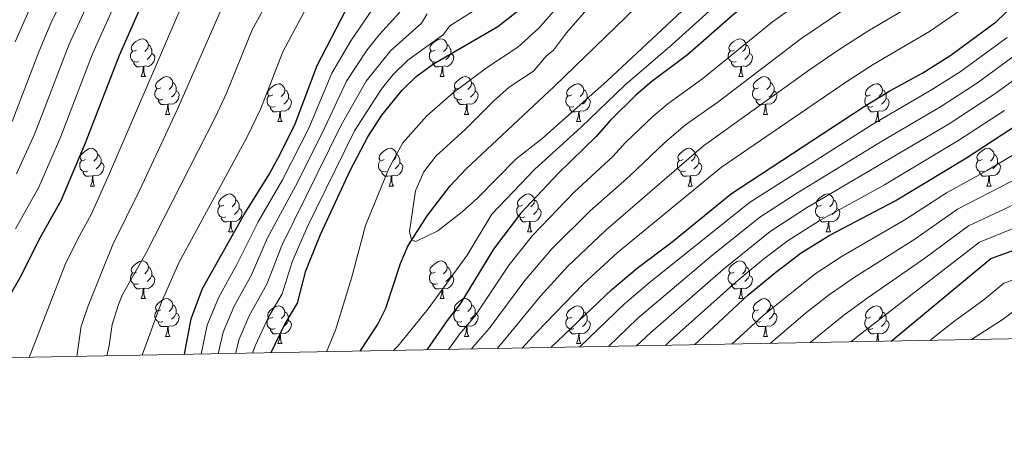
# Model space of a CAD drawing. Units: metres. Extents: x 626441 to 630951, y 766430 to 769483.
# Drawn here: x 627648 to 627909, y 766821 to 766935 of the extents above; entities that cross this region are included whole.
import ezdxf

# ---------------------------------------------------------------- set-up
doc = ezdxf.new("R2010")
doc.units = ezdxf.units.M
doc.header["$MEASUREMENT"] = 0
doc.linetypes.add('DGN Style 3', pattern=[78.598114, 56.14151, -22.456604])
for name, color, linetype, lineweight in [('Carátula', 7, 'Continuous', 0), ('Elementos auxiliares', 7, 'Continuous', 0), ('Entidades rústicas y varios', 7, 'Continuous', 0), ('Hidrografía', 7, 'Continuous', 0), ('Relieve y altimetría', 7, 'Continuous', 0)]:
    doc.layers.add(name, color=color, linetype=linetype, lineweight=lineweight)

msp = doc.modelspace()

# ---------------------------------------------------------------- linework, layer by layer
at = {"layer": 'Carátula', "color": 7, "linetype": 'Continuous', "lineweight": 0}
msp.add_3dface([(626496.792, 766429.58), (630950.996, 766513.572), (630895.002, 769483.054), (626440.798, 769399.063)], dxfattribs=at)
at = {"layer": 'Elementos auxiliares', "color": 250, "linetype": 'Continuous', "lineweight": 0}
msp.add_3dface([(627377.01, 766840.02), (627333.89, 769153.56), (630726.75, 769217.55), (630771.04, 766904.02)], dxfattribs=at)
at = {"layer": 'Entidades rústicas y varios', "color": 92, "linetype": 'Continuous', "lineweight": 0, "flags": 128}
for points in [[(627678.859, 766926.815), (627678.329, 766926.55), (627677.799, 766926.605), (627677.534, 766926.975), (627677.479, 766927.4), (627677.639, 766927.92), (627678.119, 766928.515), (627678.754, 766929.045), (627679.654, 766929.63), (627680.399, 766929.79), (627680.824, 766929.735), (627681.354, 766929.42), (627681.884, 766928.835), (627682.044, 766928.195), (627681.934, 766927.345), (627681.509, 766926.815), (627681.089, 766926.39)], [(627758.186, 766926.815), (627757.656, 766926.55), (627757.126, 766926.605), (627756.861, 766926.975), (627756.806, 766927.4), (627756.966, 766927.92), (627757.446, 766928.515), (627758.081, 766929.045), (627758.981, 766929.63), (627759.726, 766929.79), (627760.151, 766929.735), (627760.681, 766929.42), (627761.211, 766928.835), (627761.371, 766928.195), (627761.261, 766927.345), (627760.836, 766926.815), (627760.416, 766926.39)], [(627837.513, 766926.815), (627836.983, 766926.55), (627836.453, 766926.605), (627836.188, 766926.975), (627836.133, 766927.4), (627836.293, 766927.92), (627836.773, 766928.515), (627837.408, 766929.045), (627838.308, 766929.63), (627839.053, 766929.79), (627839.478, 766929.735), (627840.008, 766929.42), (627840.538, 766928.835), (627840.698, 766928.195), (627840.588, 766927.345), (627840.163, 766926.815), (627839.743, 766926.39)], [(627679.444, 766923.735), (627679.019, 766923.575), (627678.434, 766923.635), (627677.959, 766923.845), (627677.534, 766924.27), (627677.319, 766924.855), (627677.319, 766925.275), (627677.374, 766925.86), (627677.799, 766926.55)], [(627682.044, 766928.195), (627682.519, 766927.88), (627682.834, 766927.24), (627682.994, 766926.92), (627682.994, 766926.34), (627682.994, 766925.915), (627682.624, 766925.225), (627682.204, 766924.745), (627681.724, 766924.325)], [(627758.771, 766923.735), (627758.346, 766923.575), (627757.761, 766923.635), (627757.286, 766923.845), (627756.861, 766924.27), (627756.646, 766924.855), (627756.646, 766925.275), (627756.701, 766925.86), (627757.126, 766926.55)], [(627761.371, 766928.195), (627761.846, 766927.88), (627762.161, 766927.24), (627762.321, 766926.92), (627762.321, 766926.34), (627762.321, 766925.915), (627761.951, 766925.225), (627761.531, 766924.745), (627761.051, 766924.325)], [(627838.098, 766923.735), (627837.673, 766923.575), (627837.088, 766923.635), (627836.613, 766923.845), (627836.188, 766924.27), (627835.973, 766924.855), (627835.973, 766925.275), (627836.028, 766925.86), (627836.453, 766926.55)], [(627840.698, 766928.195), (627841.173, 766927.88), (627841.488, 766927.24), (627841.648, 766926.92), (627841.648, 766926.34), (627841.648, 766925.915), (627841.278, 766925.225), (627840.858, 766924.745), (627840.378, 766924.325)], [(627680.704, 766922.44), (627679.814, 766922.355), (627678.969, 766922.355), (627678.544, 766922.785), (627678.224, 766923.26), (627678.224, 766923.575)], [(627682.994, 766925.915), (627683.449, 766925.665), (627683.794, 766925.05), (627683.684, 766924.325), (627683.474, 766923.685), (627682.889, 766922.945), (627682.094, 766922.465), (627681.244, 766922.57), (627680.814, 766922.44)], [(627760.031, 766922.44), (627759.141, 766922.355), (627758.296, 766922.355), (627757.871, 766922.785), (627757.551, 766923.26), (627757.551, 766923.575)], [(627762.321, 766925.915), (627762.776, 766925.665), (627763.121, 766925.05), (627763.011, 766924.325), (627762.801, 766923.685), (627762.216, 766922.945), (627761.421, 766922.465), (627760.571, 766922.57), (627760.141, 766922.44)], [(627839.358, 766922.44), (627838.468, 766922.355), (627837.623, 766922.355), (627837.198, 766922.785), (627836.878, 766923.26), (627836.878, 766923.575)], [(627841.648, 766925.915), (627842.103, 766925.665), (627842.448, 766925.05), (627842.338, 766924.325), (627842.128, 766923.685), (627841.543, 766922.945), (627840.748, 766922.465), (627839.898, 766922.57), (627839.468, 766922.44)], [(627680.159, 766919.755), (627680.594, 766920.915), (627680.704, 766922.44), (627680.814, 766922.44), (627680.849, 766921.855), (627680.884, 766921.17), (627680.954, 766920.555), (627681.069, 766920.155), (627681.284, 766919.755)], [(627759.486, 766919.755), (627759.921, 766920.915), (627760.031, 766922.44), (627760.141, 766922.44), (627760.176, 766921.855), (627760.211, 766921.17), (627760.281, 766920.555), (627760.396, 766920.155), (627760.611, 766919.755)], [(627838.813, 766919.755), (627839.248, 766920.915), (627839.358, 766922.44), (627839.468, 766922.44), (627839.503, 766921.855), (627839.538, 766921.17), (627839.608, 766920.555), (627839.723, 766920.155), (627839.938, 766919.755)], [(627680.159, 766919.755), (627681.284, 766919.755)], [(627685.334, 766916.78), (627684.804, 766916.515), (627684.274, 766916.57), (627684.009, 766916.94), (627683.954, 766917.365), (627684.114, 766917.885), (627684.594, 766918.48), (627685.229, 766919.01), (627686.129, 766919.595), (627686.874, 766919.755), (627687.299, 766919.7), (627687.829, 766919.385), (627688.359, 766918.8), (627688.519, 766918.16), (627688.409, 766917.31), (627687.984, 766916.78), (627687.564, 766916.355)], [(627759.486, 766919.755), (627760.611, 766919.755)], [(627764.661, 766916.78), (627764.131, 766916.515), (627763.601, 766916.57), (627763.336, 766916.94), (627763.281, 766917.365), (627763.441, 766917.885), (627763.921, 766918.48), (627764.556, 766919.01), (627765.456, 766919.595), (627766.201, 766919.755), (627766.626, 766919.7), (627767.156, 766919.385), (627767.686, 766918.8), (627767.846, 766918.16), (627767.736, 766917.31), (627767.311, 766916.78), (627766.891, 766916.355)], [(627838.813, 766919.755), (627839.938, 766919.755)], [(627843.988, 766916.78), (627843.458, 766916.515), (627842.928, 766916.57), (627842.663, 766916.94), (627842.608, 766917.365), (627842.768, 766917.885), (627843.248, 766918.48), (627843.883, 766919.01), (627844.783, 766919.595), (627845.528, 766919.755), (627845.953, 766919.7), (627846.483, 766919.385), (627847.013, 766918.8), (627847.173, 766918.16), (627847.063, 766917.31), (627846.638, 766916.78), (627846.218, 766916.355)], [(627685.919, 766913.7), (627685.494, 766913.54), (627684.909, 766913.6), (627684.434, 766913.81), (627684.009, 766914.235), (627683.794, 766914.82), (627683.794, 766915.24), (627683.849, 766915.825), (627684.274, 766916.515)], [(627689.469, 766915.88), (627689.924, 766915.63), (627690.269, 766915.015), (627690.159, 766914.29), (627689.949, 766913.65), (627689.364, 766912.91), (627688.569, 766912.43), (627687.719, 766912.535), (627687.289, 766912.405)], [(627688.519, 766918.16), (627688.994, 766917.845), (627689.309, 766917.205), (627689.469, 766916.885), (627689.469, 766916.305), (627689.469, 766915.88), (627689.099, 766915.19), (627688.679, 766914.71), (627688.199, 766914.29)], [(627715.106, 766914.875), (627714.576, 766914.61), (627714.046, 766914.665), (627713.781, 766915.035), (627713.726, 766915.46), (627713.886, 766915.98), (627714.366, 766916.575), (627715.001, 766917.105), (627715.901, 766917.69), (627716.646, 766917.85), (627717.071, 766917.795), (627717.601, 766917.48), (627718.131, 766916.895), (627718.291, 766916.255), (627718.181, 766915.405), (627717.756, 766914.875), (627717.336, 766914.45)], [(627718.291, 766916.255), (627718.766, 766915.94), (627719.081, 766915.3), (627719.241, 766914.98), (627719.241, 766914.4), (627719.241, 766913.975), (627718.871, 766913.285), (627718.451, 766912.805), (627717.971, 766912.385)], [(627765.246, 766913.7), (627764.821, 766913.54), (627764.236, 766913.6), (627763.761, 766913.81), (627763.336, 766914.235), (627763.121, 766914.82), (627763.121, 766915.24), (627763.176, 766915.825), (627763.601, 766916.515)], [(627768.796, 766915.88), (627769.251, 766915.63), (627769.596, 766915.015), (627769.486, 766914.29), (627769.276, 766913.65), (627768.691, 766912.91), (627767.896, 766912.43), (627767.046, 766912.535), (627766.616, 766912.405)], [(627767.846, 766918.16), (627768.321, 766917.845), (627768.636, 766917.205), (627768.796, 766916.885), (627768.796, 766916.305), (627768.796, 766915.88), (627768.426, 766915.19), (627768.006, 766914.71), (627767.526, 766914.29)], [(627794.433, 766914.875), (627793.903, 766914.61), (627793.373, 766914.665), (627793.108, 766915.035), (627793.053, 766915.46), (627793.213, 766915.98), (627793.693, 766916.575), (627794.328, 766917.105), (627795.228, 766917.69), (627795.973, 766917.85), (627796.398, 766917.795), (627796.928, 766917.48), (627797.458, 766916.895), (627797.618, 766916.255), (627797.508, 766915.405), (627797.083, 766914.875), (627796.663, 766914.45)], [(627797.618, 766916.255), (627798.093, 766915.94), (627798.408, 766915.3), (627798.568, 766914.98), (627798.568, 766914.4), (627798.568, 766913.975), (627798.198, 766913.285), (627797.778, 766912.805), (627797.298, 766912.385)], [(627844.573, 766913.7), (627844.148, 766913.54), (627843.563, 766913.6), (627843.088, 766913.81), (627842.663, 766914.235), (627842.448, 766914.82), (627842.448, 766915.24), (627842.503, 766915.825), (627842.928, 766916.515)], [(627848.123, 766915.88), (627848.578, 766915.63), (627848.923, 766915.015), (627848.813, 766914.29), (627848.603, 766913.65), (627848.018, 766912.91), (627847.223, 766912.43), (627846.373, 766912.535), (627845.943, 766912.405)], [(627847.173, 766918.16), (627847.648, 766917.845), (627847.963, 766917.205), (627848.123, 766916.885), (627848.123, 766916.305), (627848.123, 766915.88), (627847.753, 766915.19), (627847.333, 766914.71), (627846.853, 766914.29)], [(627873.76, 766914.875), (627873.23, 766914.61), (627872.7, 766914.665), (627872.435, 766915.035), (627872.38, 766915.46), (627872.54, 766915.98), (627873.02, 766916.575), (627873.655, 766917.105), (627874.555, 766917.69), (627875.3, 766917.85), (627875.725, 766917.795), (627876.255, 766917.48), (627876.785, 766916.895), (627876.945, 766916.255), (627876.835, 766915.405), (627876.41, 766914.875), (627875.99, 766914.45)], [(627876.945, 766916.255), (627877.42, 766915.94), (627877.735, 766915.3), (627877.895, 766914.98), (627877.895, 766914.4), (627877.895, 766913.975), (627877.525, 766913.285), (627877.105, 766912.805), (627876.625, 766912.385)], [(627687.179, 766912.405), (627686.289, 766912.32), (627685.444, 766912.32), (627685.019, 766912.75), (627684.699, 766913.225), (627684.699, 766913.54)], [(627715.691, 766911.795), (627715.266, 766911.635), (627714.681, 766911.695), (627714.206, 766911.905), (627713.781, 766912.33), (627713.566, 766912.915), (627713.566, 766913.335), (627713.621, 766913.92), (627714.046, 766914.61)], [(627719.241, 766913.975), (627719.696, 766913.725), (627720.041, 766913.11), (627719.931, 766912.385), (627719.721, 766911.745), (627719.136, 766911.005), (627718.341, 766910.525), (627717.491, 766910.63), (627717.061, 766910.5)], [(627766.506, 766912.405), (627765.616, 766912.32), (627764.771, 766912.32), (627764.346, 766912.75), (627764.026, 766913.225), (627764.026, 766913.54)], [(627795.018, 766911.795), (627794.593, 766911.635), (627794.008, 766911.695), (627793.533, 766911.905), (627793.108, 766912.33), (627792.893, 766912.915), (627792.893, 766913.335), (627792.948, 766913.92), (627793.373, 766914.61)], [(627798.568, 766913.975), (627799.023, 766913.725), (627799.368, 766913.11), (627799.258, 766912.385), (627799.048, 766911.745), (627798.463, 766911.005), (627797.668, 766910.525), (627796.818, 766910.63), (627796.388, 766910.5)], [(627845.833, 766912.405), (627844.943, 766912.32), (627844.098, 766912.32), (627843.673, 766912.75), (627843.353, 766913.225), (627843.353, 766913.54)], [(627874.345, 766911.795), (627873.92, 766911.635), (627873.335, 766911.695), (627872.86, 766911.905), (627872.435, 766912.33), (627872.22, 766912.915), (627872.22, 766913.335), (627872.275, 766913.92), (627872.7, 766914.61)], [(627877.895, 766913.975), (627878.35, 766913.725), (627878.695, 766913.11), (627878.585, 766912.385), (627878.375, 766911.745), (627877.79, 766911.005), (627876.995, 766910.525), (627876.145, 766910.63), (627875.715, 766910.5)], [(627686.634, 766909.72), (627687.069, 766910.88), (627687.179, 766912.405), (627687.289, 766912.405), (627687.324, 766911.82), (627687.359, 766911.135), (627687.429, 766910.52), (627687.544, 766910.12), (627687.759, 766909.72)], [(627716.951, 766910.5), (627716.061, 766910.415), (627715.216, 766910.415), (627714.791, 766910.845), (627714.471, 766911.32), (627714.471, 766911.635)], [(627716.406, 766907.815), (627716.841, 766908.975), (627716.951, 766910.5), (627717.061, 766910.5), (627717.096, 766909.915), (627717.131, 766909.23), (627717.201, 766908.615), (627717.316, 766908.215), (627717.531, 766907.815)], [(627765.961, 766909.72), (627766.396, 766910.88), (627766.506, 766912.405), (627766.616, 766912.405), (627766.651, 766911.82), (627766.686, 766911.135), (627766.756, 766910.52), (627766.871, 766910.12), (627767.086, 766909.72)], [(627796.278, 766910.5), (627795.388, 766910.415), (627794.543, 766910.415), (627794.118, 766910.845), (627793.798, 766911.32), (627793.798, 766911.635)], [(627795.733, 766907.815), (627796.168, 766908.975), (627796.278, 766910.5), (627796.388, 766910.5), (627796.423, 766909.915), (627796.458, 766909.23), (627796.528, 766908.615), (627796.643, 766908.215), (627796.858, 766907.815)], [(627845.288, 766909.72), (627845.723, 766910.88), (627845.833, 766912.405), (627845.943, 766912.405), (627845.978, 766911.82), (627846.013, 766911.135), (627846.083, 766910.52), (627846.198, 766910.12), (627846.413, 766909.72)], [(627875.605, 766910.5), (627874.715, 766910.415), (627873.87, 766910.415), (627873.445, 766910.845), (627873.125, 766911.32), (627873.125, 766911.635)], [(627875.06, 766907.815), (627875.495, 766908.975), (627875.605, 766910.5), (627875.715, 766910.5), (627875.75, 766909.915), (627875.785, 766909.23), (627875.855, 766908.615), (627875.97, 766908.215), (627876.185, 766907.815)], [(627686.634, 766909.72), (627687.759, 766909.72)], [(627765.961, 766909.72), (627767.086, 766909.72)], [(627845.288, 766909.72), (627846.413, 766909.72)], [(627716.406, 766907.815), (627717.531, 766907.815)], [(627795.733, 766907.815), (627796.858, 766907.815)], [(627875.06, 766907.815), (627876.185, 766907.815)], [(627665.356, 766897.732), (627664.826, 766897.467), (627664.296, 766897.522), (627664.031, 766897.892), (627663.976, 766898.317), (627664.136, 766898.837), (627664.616, 766899.432), (627665.251, 766899.962), (627666.151, 766900.547), (627666.896, 766900.707), (627667.321, 766900.652), (627667.851, 766900.337), (627668.381, 766899.752), (627668.541, 766899.112), (627668.431, 766898.262), (627668.006, 766897.732), (627667.586, 766897.307)], [(627744.683, 766897.732), (627744.153, 766897.467), (627743.623, 766897.522), (627743.358, 766897.892), (627743.303, 766898.317), (627743.463, 766898.837), (627743.943, 766899.432), (627744.578, 766899.962), (627745.478, 766900.547), (627746.223, 766900.707), (627746.648, 766900.652), (627747.178, 766900.337), (627747.708, 766899.752), (627747.868, 766899.112), (627747.758, 766898.262), (627747.333, 766897.732), (627746.913, 766897.307)], [(627824.01, 766897.732), (627823.48, 766897.467), (627822.95, 766897.522), (627822.685, 766897.892), (627822.63, 766898.317), (627822.79, 766898.837), (627823.27, 766899.432), (627823.905, 766899.962), (627824.805, 766900.547), (627825.55, 766900.707), (627825.975, 766900.652), (627826.505, 766900.337), (627827.035, 766899.752), (627827.195, 766899.112), (627827.085, 766898.262), (627826.66, 766897.732), (627826.24, 766897.307)], [(627903.337, 766897.732), (627902.807, 766897.467), (627902.277, 766897.522), (627902.012, 766897.892), (627901.957, 766898.317), (627902.117, 766898.837), (627902.597, 766899.432), (627903.232, 766899.962), (627904.132, 766900.547), (627904.877, 766900.707), (627905.302, 766900.652), (627905.832, 766900.337), (627906.362, 766899.752), (627906.522, 766899.112), (627906.412, 766898.262), (627905.987, 766897.732), (627905.567, 766897.307)], [(627665.941, 766894.652), (627665.516, 766894.492), (627664.931, 766894.552), (627664.456, 766894.762), (627664.031, 766895.187), (627663.816, 766895.772), (627663.816, 766896.192), (627663.871, 766896.777), (627664.296, 766897.467)], [(627668.541, 766899.112), (627669.016, 766898.797), (627669.331, 766898.157), (627669.491, 766897.837), (627669.491, 766897.257), (627669.491, 766896.832), (627669.121, 766896.142), (627668.701, 766895.662), (627668.221, 766895.242)], [(627745.268, 766894.652), (627744.843, 766894.492), (627744.258, 766894.552), (627743.783, 766894.762), (627743.358, 766895.187), (627743.143, 766895.772), (627743.143, 766896.192), (627743.198, 766896.777), (627743.623, 766897.467)], [(627747.868, 766899.112), (627748.343, 766898.797), (627748.658, 766898.157), (627748.818, 766897.837), (627748.818, 766897.257), (627748.818, 766896.832), (627748.448, 766896.142), (627748.028, 766895.662), (627747.548, 766895.242)], [(627824.595, 766894.652), (627824.17, 766894.492), (627823.585, 766894.552), (627823.11, 766894.762), (627822.685, 766895.187), (627822.47, 766895.772), (627822.47, 766896.192), (627822.525, 766896.777), (627822.95, 766897.467)], [(627827.195, 766899.112), (627827.67, 766898.797), (627827.985, 766898.157), (627828.145, 766897.837), (627828.145, 766897.257), (627828.145, 766896.832), (627827.775, 766896.142), (627827.355, 766895.662), (627826.875, 766895.242)], [(627903.922, 766894.652), (627903.497, 766894.492), (627902.912, 766894.552), (627902.437, 766894.762), (627902.012, 766895.187), (627901.797, 766895.772), (627901.797, 766896.192), (627901.852, 766896.777), (627902.277, 766897.467)], [(627906.522, 766899.112), (627906.997, 766898.797), (627907.312, 766898.157), (627907.472, 766897.837), (627907.472, 766897.257), (627907.472, 766896.832), (627907.102, 766896.142), (627906.682, 766895.662), (627906.202, 766895.242)], [(627669.491, 766896.832), (627669.946, 766896.582), (627670.291, 766895.967), (627670.181, 766895.242), (627669.971, 766894.602), (627669.386, 766893.862), (627668.591, 766893.382), (627667.741, 766893.487), (627667.311, 766893.357)], [(627748.818, 766896.832), (627749.273, 766896.582), (627749.618, 766895.967), (627749.508, 766895.242), (627749.298, 766894.602), (627748.713, 766893.862), (627747.918, 766893.382), (627747.068, 766893.487), (627746.638, 766893.357)], [(627828.145, 766896.832), (627828.6, 766896.582), (627828.945, 766895.967), (627828.835, 766895.242), (627828.625, 766894.602), (627828.04, 766893.862), (627827.245, 766893.382), (627826.395, 766893.487), (627825.965, 766893.357)], [(627907.472, 766896.832), (627907.927, 766896.582), (627908.272, 766895.967), (627908.162, 766895.242), (627907.952, 766894.602), (627907.367, 766893.862), (627906.572, 766893.382), (627905.722, 766893.487), (627905.292, 766893.357)], [(627667.201, 766893.357), (627666.311, 766893.272), (627665.466, 766893.272), (627665.041, 766893.702), (627664.721, 766894.177), (627664.721, 766894.492)], [(627666.656, 766890.672), (627667.091, 766891.832), (627667.201, 766893.357), (627667.311, 766893.357), (627667.346, 766892.772), (627667.381, 766892.087), (627667.451, 766891.472), (627667.566, 766891.072), (627667.781, 766890.672)], [(627746.528, 766893.357), (627745.638, 766893.272), (627744.793, 766893.272), (627744.368, 766893.702), (627744.048, 766894.177), (627744.048, 766894.492)], [(627745.983, 766890.672), (627746.418, 766891.832), (627746.528, 766893.357), (627746.638, 766893.357), (627746.673, 766892.772), (627746.708, 766892.087), (627746.778, 766891.472), (627746.893, 766891.072), (627747.108, 766890.672)], [(627825.855, 766893.357), (627824.965, 766893.272), (627824.12, 766893.272), (627823.695, 766893.702), (627823.375, 766894.177), (627823.375, 766894.492)], [(627825.31, 766890.672), (627825.745, 766891.832), (627825.855, 766893.357), (627825.965, 766893.357), (627826, 766892.772), (627826.035, 766892.087), (627826.105, 766891.472), (627826.22, 766891.072), (627826.435, 766890.672)], [(627905.182, 766893.357), (627904.292, 766893.272), (627903.447, 766893.272), (627903.022, 766893.702), (627902.702, 766894.177), (627902.702, 766894.492)], [(627904.637, 766890.672), (627905.072, 766891.832), (627905.182, 766893.357), (627905.292, 766893.357), (627905.327, 766892.772), (627905.362, 766892.087), (627905.432, 766891.472), (627905.547, 766891.072), (627905.762, 766890.672)], [(627666.656, 766890.672), (627667.781, 766890.672)], [(627745.983, 766890.672), (627747.108, 766890.672)], [(627825.31, 766890.672), (627826.435, 766890.672)], [(627904.637, 766890.672), (627905.762, 766890.672)], [(627702.047, 766885.592), (627701.517, 766885.327), (627700.987, 766885.382), (627700.722, 766885.752), (627700.667, 766886.177), (627700.827, 766886.697), (627701.307, 766887.292), (627701.942, 766887.822), (627702.842, 766888.407), (627703.587, 766888.567), (627704.012, 766888.512), (627704.542, 766888.197), (627705.072, 766887.612), (627705.232, 766886.972), (627705.122, 766886.122), (627704.697, 766885.592), (627704.277, 766885.167)], [(627705.232, 766886.972), (627705.707, 766886.657), (627706.022, 766886.017), (627706.182, 766885.697), (627706.182, 766885.117), (627706.182, 766884.692), (627705.812, 766884.002), (627705.392, 766883.522), (627704.912, 766883.102)], [(627781.374, 766885.592), (627780.844, 766885.327), (627780.314, 766885.382), (627780.049, 766885.752), (627779.994, 766886.177), (627780.154, 766886.697), (627780.634, 766887.292), (627781.269, 766887.822), (627782.169, 766888.407), (627782.914, 766888.567), (627783.339, 766888.512), (627783.869, 766888.197), (627784.399, 766887.612), (627784.559, 766886.972), (627784.449, 766886.122), (627784.024, 766885.592), (627783.604, 766885.167)], [(627784.559, 766886.972), (627785.034, 766886.657), (627785.349, 766886.017), (627785.509, 766885.697), (627785.509, 766885.117), (627785.509, 766884.692), (627785.139, 766884.002), (627784.719, 766883.522), (627784.239, 766883.102)], [(627860.701, 766885.592), (627860.171, 766885.327), (627859.641, 766885.382), (627859.376, 766885.752), (627859.321, 766886.177), (627859.481, 766886.697), (627859.961, 766887.292), (627860.596, 766887.822), (627861.496, 766888.407), (627862.241, 766888.567), (627862.666, 766888.512), (627863.196, 766888.197), (627863.726, 766887.612), (627863.886, 766886.972), (627863.776, 766886.122), (627863.351, 766885.592), (627862.931, 766885.167)], [(627863.886, 766886.972), (627864.361, 766886.657), (627864.676, 766886.017), (627864.836, 766885.697), (627864.836, 766885.117), (627864.836, 766884.692), (627864.466, 766884.002), (627864.046, 766883.522), (627863.566, 766883.102)], [(627702.632, 766882.512), (627702.207, 766882.352), (627701.622, 766882.412), (627701.147, 766882.622), (627700.722, 766883.047), (627700.507, 766883.632), (627700.507, 766884.052), (627700.562, 766884.637), (627700.987, 766885.327)], [(627706.182, 766884.692), (627706.637, 766884.442), (627706.982, 766883.827), (627706.872, 766883.102), (627706.662, 766882.462), (627706.077, 766881.722), (627705.282, 766881.242), (627704.432, 766881.347), (627704.002, 766881.217)], [(627781.959, 766882.512), (627781.534, 766882.352), (627780.949, 766882.412), (627780.474, 766882.622), (627780.049, 766883.047), (627779.834, 766883.632), (627779.834, 766884.052), (627779.889, 766884.637), (627780.314, 766885.327)], [(627785.509, 766884.692), (627785.964, 766884.442), (627786.309, 766883.827), (627786.199, 766883.102), (627785.989, 766882.462), (627785.404, 766881.722), (627784.609, 766881.242), (627783.759, 766881.347), (627783.329, 766881.217)], [(627861.286, 766882.512), (627860.861, 766882.352), (627860.276, 766882.412), (627859.801, 766882.622), (627859.376, 766883.047), (627859.161, 766883.632), (627859.161, 766884.052), (627859.216, 766884.637), (627859.641, 766885.327)], [(627864.836, 766884.692), (627865.291, 766884.442), (627865.636, 766883.827), (627865.526, 766883.102), (627865.316, 766882.462), (627864.731, 766881.722), (627863.936, 766881.242), (627863.086, 766881.347), (627862.656, 766881.217)], [(627703.892, 766881.217), (627703.002, 766881.132), (627702.157, 766881.132), (627701.732, 766881.562), (627701.412, 766882.037), (627701.412, 766882.352)], [(627783.219, 766881.217), (627782.329, 766881.132), (627781.484, 766881.132), (627781.059, 766881.562), (627780.739, 766882.037), (627780.739, 766882.352)], [(627862.546, 766881.217), (627861.656, 766881.132), (627860.811, 766881.132), (627860.386, 766881.562), (627860.066, 766882.037), (627860.066, 766882.352)], [(627703.347, 766878.532), (627703.782, 766879.692), (627703.892, 766881.217), (627704.002, 766881.217), (627704.037, 766880.632), (627704.072, 766879.947), (627704.142, 766879.332), (627704.257, 766878.932), (627704.472, 766878.532)], [(627782.674, 766878.532), (627783.109, 766879.692), (627783.219, 766881.217), (627783.329, 766881.217), (627783.364, 766880.632), (627783.399, 766879.947), (627783.469, 766879.332), (627783.584, 766878.932), (627783.799, 766878.532)], [(627862.001, 766878.532), (627862.436, 766879.692), (627862.546, 766881.217), (627862.656, 766881.217), (627862.691, 766880.632), (627862.726, 766879.947), (627862.796, 766879.332), (627862.911, 766878.932), (627863.126, 766878.532)], [(627703.347, 766878.532), (627704.472, 766878.532)], [(627782.674, 766878.532), (627783.799, 766878.532)], [(627862.001, 766878.532), (627863.126, 766878.532)], [(627678.859, 766867.823), (627678.329, 766867.558), (627677.799, 766867.613), (627677.534, 766867.983), (627677.479, 766868.408), (627677.639, 766868.928), (627678.119, 766869.523), (627678.754, 766870.053), (627679.654, 766870.638), (627680.399, 766870.798), (627680.824, 766870.743), (627681.354, 766870.428), (627681.884, 766869.843), (627682.044, 766869.203), (627681.934, 766868.353), (627681.509, 766867.823), (627681.089, 766867.398)], [(627682.044, 766869.203), (627682.519, 766868.888), (627682.834, 766868.248), (627682.994, 766867.928), (627682.994, 766867.348), (627682.994, 766866.923), (627682.624, 766866.233), (627682.204, 766865.753), (627681.724, 766865.333)], [(627758.186, 766867.823), (627757.656, 766867.558), (627757.126, 766867.613), (627756.861, 766867.983), (627756.806, 766868.408), (627756.966, 766868.928), (627757.446, 766869.523), (627758.081, 766870.053), (627758.981, 766870.638), (627759.726, 766870.798), (627760.151, 766870.743), (627760.681, 766870.428), (627761.211, 766869.843), (627761.371, 766869.203), (627761.261, 766868.353), (627760.836, 766867.823), (627760.416, 766867.398)], [(627761.371, 766869.203), (627761.846, 766868.888), (627762.161, 766868.248), (627762.321, 766867.928), (627762.321, 766867.348), (627762.321, 766866.923), (627761.951, 766866.233), (627761.531, 766865.753), (627761.051, 766865.333)], [(627837.513, 766867.823), (627836.983, 766867.558), (627836.453, 766867.613), (627836.188, 766867.983), (627836.133, 766868.408), (627836.293, 766868.928), (627836.773, 766869.523), (627837.408, 766870.053), (627838.308, 766870.638), (627839.053, 766870.798), (627839.478, 766870.743), (627840.008, 766870.428), (627840.538, 766869.843), (627840.698, 766869.203), (627840.588, 766868.353), (627840.163, 766867.823), (627839.743, 766867.398)], [(627840.698, 766869.203), (627841.173, 766868.888), (627841.488, 766868.248), (627841.648, 766867.928), (627841.648, 766867.348), (627841.648, 766866.923), (627841.278, 766866.233), (627840.858, 766865.753), (627840.378, 766865.333)], [(627679.444, 766864.743), (627679.019, 766864.583), (627678.434, 766864.643), (627677.959, 766864.853), (627677.534, 766865.278), (627677.319, 766865.863), (627677.319, 766866.283), (627677.374, 766866.868), (627677.799, 766867.558)], [(627682.994, 766866.923), (627683.449, 766866.673), (627683.794, 766866.058), (627683.684, 766865.333), (627683.474, 766864.693), (627682.889, 766863.953), (627682.094, 766863.473), (627681.244, 766863.578), (627680.814, 766863.448)], [(627758.771, 766864.743), (627758.346, 766864.583), (627757.761, 766864.643), (627757.286, 766864.853), (627756.861, 766865.278), (627756.646, 766865.863), (627756.646, 766866.283), (627756.701, 766866.868), (627757.126, 766867.558)], [(627762.321, 766866.923), (627762.776, 766866.673), (627763.121, 766866.058), (627763.011, 766865.333), (627762.801, 766864.693), (627762.216, 766863.953), (627761.421, 766863.473), (627760.571, 766863.578), (627760.141, 766863.448)], [(627838.098, 766864.743), (627837.673, 766864.583), (627837.088, 766864.643), (627836.613, 766864.853), (627836.188, 766865.278), (627835.973, 766865.863), (627835.973, 766866.283), (627836.028, 766866.868), (627836.453, 766867.558)], [(627841.648, 766866.923), (627842.103, 766866.673), (627842.448, 766866.058), (627842.338, 766865.333), (627842.128, 766864.693), (627841.543, 766863.953), (627840.748, 766863.473), (627839.898, 766863.578), (627839.468, 766863.448)], [(627680.704, 766863.448), (627679.814, 766863.363), (627678.969, 766863.363), (627678.544, 766863.793), (627678.224, 766864.268), (627678.224, 766864.583)], [(627680.159, 766860.763), (627680.594, 766861.923), (627680.704, 766863.448), (627680.814, 766863.448), (627680.849, 766862.863), (627680.884, 766862.178), (627680.954, 766861.563), (627681.069, 766861.163), (627681.284, 766860.763)], [(627760.031, 766863.448), (627759.141, 766863.363), (627758.296, 766863.363), (627757.871, 766863.793), (627757.551, 766864.268), (627757.551, 766864.583)], [(627759.486, 766860.763), (627759.921, 766861.923), (627760.031, 766863.448), (627760.141, 766863.448), (627760.176, 766862.863), (627760.211, 766862.178), (627760.281, 766861.563), (627760.396, 766861.163), (627760.611, 766860.763)], [(627839.358, 766863.448), (627838.468, 766863.363), (627837.623, 766863.363), (627837.198, 766863.793), (627836.878, 766864.268), (627836.878, 766864.583)], [(627838.813, 766860.763), (627839.248, 766861.923), (627839.358, 766863.448), (627839.468, 766863.448), (627839.503, 766862.863), (627839.538, 766862.178), (627839.608, 766861.563), (627839.723, 766861.163), (627839.938, 766860.763)], [(627680.159, 766860.763), (627681.284, 766860.763)], [(627685.334, 766857.788), (627684.804, 766857.523), (627684.274, 766857.578), (627684.009, 766857.948), (627683.954, 766858.373), (627684.114, 766858.893), (627684.594, 766859.488), (627685.229, 766860.018), (627686.129, 766860.603), (627686.874, 766860.763), (627687.299, 766860.708), (627687.829, 766860.393), (627688.359, 766859.808), (627688.519, 766859.168), (627688.409, 766858.318), (627687.984, 766857.788), (627687.564, 766857.363)], [(627688.519, 766859.168), (627688.994, 766858.853), (627689.309, 766858.213), (627689.469, 766857.893), (627689.469, 766857.313), (627689.469, 766856.888), (627689.099, 766856.198), (627688.679, 766855.718), (627688.199, 766855.298)], [(627715.106, 766855.883), (627714.576, 766855.618), (627714.046, 766855.673), (627713.781, 766856.043), (627713.726, 766856.468), (627713.886, 766856.988), (627714.366, 766857.583), (627715.001, 766858.113), (627715.901, 766858.698), (627716.646, 766858.858), (627717.071, 766858.803), (627717.601, 766858.488), (627718.131, 766857.903), (627718.291, 766857.263), (627718.181, 766856.413), (627717.756, 766855.883), (627717.336, 766855.458)], [(627759.486, 766860.763), (627760.611, 766860.763)], [(627764.661, 766857.788), (627764.131, 766857.523), (627763.601, 766857.578), (627763.336, 766857.948), (627763.281, 766858.373), (627763.441, 766858.893), (627763.921, 766859.488), (627764.556, 766860.018), (627765.456, 766860.603), (627766.201, 766860.763), (627766.626, 766860.708), (627767.156, 766860.393), (627767.686, 766859.808), (627767.846, 766859.168), (627767.736, 766858.318), (627767.311, 766857.788), (627766.891, 766857.363)], [(627767.846, 766859.168), (627768.321, 766858.853), (627768.636, 766858.213), (627768.796, 766857.893), (627768.796, 766857.313), (627768.796, 766856.888), (627768.426, 766856.198), (627768.006, 766855.718), (627767.526, 766855.298)], [(627794.433, 766855.883), (627793.903, 766855.618), (627793.373, 766855.673), (627793.108, 766856.043), (627793.053, 766856.468), (627793.213, 766856.988), (627793.693, 766857.583), (627794.328, 766858.113), (627795.228, 766858.698), (627795.973, 766858.858), (627796.398, 766858.803), (627796.928, 766858.488), (627797.458, 766857.903), (627797.618, 766857.263), (627797.508, 766856.413), (627797.083, 766855.883), (627796.663, 766855.458)], [(627838.813, 766860.763), (627839.938, 766860.763)], [(627843.988, 766857.788), (627843.458, 766857.523), (627842.928, 766857.578), (627842.663, 766857.948), (627842.608, 766858.373), (627842.768, 766858.893), (627843.248, 766859.488), (627843.883, 766860.018), (627844.783, 766860.603), (627845.528, 766860.763), (627845.953, 766860.708), (627846.483, 766860.393), (627847.013, 766859.808), (627847.173, 766859.168), (627847.063, 766858.318), (627846.638, 766857.788), (627846.218, 766857.363)], [(627847.173, 766859.168), (627847.648, 766858.853), (627847.963, 766858.213), (627848.123, 766857.893), (627848.123, 766857.313), (627848.123, 766856.888), (627847.753, 766856.198), (627847.333, 766855.718), (627846.853, 766855.298)], [(627873.76, 766855.883), (627873.23, 766855.618), (627872.7, 766855.673), (627872.435, 766856.043), (627872.38, 766856.468), (627872.54, 766856.988), (627873.02, 766857.583), (627873.655, 766858.113), (627874.555, 766858.698), (627875.3, 766858.858), (627875.725, 766858.803), (627876.255, 766858.488), (627876.785, 766857.903), (627876.945, 766857.263), (627876.835, 766856.413), (627876.41, 766855.883), (627875.99, 766855.458)], [(627685.919, 766854.708), (627685.494, 766854.548), (627684.909, 766854.608), (627684.434, 766854.818), (627684.009, 766855.243), (627683.794, 766855.828), (627683.794, 766856.248), (627683.849, 766856.833), (627684.274, 766857.523)], [(627689.469, 766856.888), (627689.924, 766856.638), (627690.269, 766856.023), (627690.159, 766855.298), (627689.949, 766854.658), (627689.364, 766853.918), (627688.569, 766853.438), (627687.719, 766853.543), (627687.289, 766853.413)], [(627715.691, 766852.803), (627715.266, 766852.643), (627714.681, 766852.703), (627714.206, 766852.913), (627713.781, 766853.338), (627713.566, 766853.923), (627713.566, 766854.343), (627713.621, 766854.928), (627714.046, 766855.618)], [(627718.291, 766857.263), (627718.766, 766856.948), (627719.081, 766856.308), (627719.241, 766855.988), (627719.241, 766855.408), (627719.241, 766854.983), (627718.871, 766854.293), (627718.451, 766853.813), (627717.971, 766853.393)], [(627765.246, 766854.708), (627764.821, 766854.548), (627764.236, 766854.608), (627763.761, 766854.818), (627763.336, 766855.243), (627763.121, 766855.828), (627763.121, 766856.248), (627763.176, 766856.833), (627763.601, 766857.523)], [(627768.796, 766856.888), (627769.251, 766856.638), (627769.596, 766856.023), (627769.486, 766855.298), (627769.276, 766854.658), (627768.691, 766853.918), (627767.896, 766853.438), (627767.046, 766853.543), (627766.616, 766853.413)], [(627795.018, 766852.803), (627794.593, 766852.643), (627794.008, 766852.703), (627793.533, 766852.913), (627793.108, 766853.338), (627792.893, 766853.923), (627792.893, 766854.343), (627792.948, 766854.928), (627793.373, 766855.618)], [(627797.618, 766857.263), (627798.093, 766856.948), (627798.408, 766856.308), (627798.568, 766855.988), (627798.568, 766855.408), (627798.568, 766854.983), (627798.198, 766854.293), (627797.778, 766853.813), (627797.298, 766853.393)], [(627844.573, 766854.708), (627844.148, 766854.548), (627843.563, 766854.608), (627843.088, 766854.818), (627842.663, 766855.243), (627842.448, 766855.828), (627842.448, 766856.248), (627842.503, 766856.833), (627842.928, 766857.523)], [(627848.123, 766856.888), (627848.578, 766856.638), (627848.923, 766856.023), (627848.813, 766855.298), (627848.603, 766854.658), (627848.018, 766853.918), (627847.223, 766853.438), (627846.373, 766853.543), (627845.943, 766853.413)], [(627874.345, 766852.803), (627873.92, 766852.643), (627873.335, 766852.703), (627872.86, 766852.913), (627872.435, 766853.338), (627872.22, 766853.923), (627872.22, 766854.343), (627872.275, 766854.928), (627872.7, 766855.618)], [(627876.945, 766857.263), (627877.42, 766856.948), (627877.735, 766856.308), (627877.895, 766855.988), (627877.895, 766855.408), (627877.895, 766854.983), (627877.525, 766854.293), (627877.105, 766853.813), (627876.625, 766853.393)], [(627687.179, 766853.413), (627686.289, 766853.328), (627685.444, 766853.328), (627685.019, 766853.758), (627684.699, 766854.233), (627684.699, 766854.548)], [(627686.634, 766850.728), (627687.069, 766851.888), (627687.179, 766853.413), (627687.289, 766853.413), (627687.324, 766852.828), (627687.359, 766852.143), (627687.429, 766851.528), (627687.544, 766851.128), (627687.759, 766850.728)], [(627719.241, 766854.983), (627719.696, 766854.733), (627720.041, 766854.118), (627719.931, 766853.393), (627719.721, 766852.753), (627719.136, 766852.013), (627718.341, 766851.533), (627717.491, 766851.638), (627717.061, 766851.508)], [(627766.506, 766853.413), (627765.616, 766853.328), (627764.771, 766853.328), (627764.346, 766853.758), (627764.026, 766854.233), (627764.026, 766854.548)], [(627765.961, 766850.728), (627766.396, 766851.888), (627766.506, 766853.413), (627766.616, 766853.413), (627766.651, 766852.828), (627766.686, 766852.143), (627766.756, 766851.528), (627766.871, 766851.128), (627767.086, 766850.728)], [(627798.568, 766854.983), (627799.023, 766854.733), (627799.368, 766854.118), (627799.258, 766853.393), (627799.048, 766852.753), (627798.463, 766852.013), (627797.668, 766851.533), (627796.818, 766851.638), (627796.388, 766851.508)], [(627845.833, 766853.413), (627844.943, 766853.328), (627844.098, 766853.328), (627843.673, 766853.758), (627843.353, 766854.233), (627843.353, 766854.548)], [(627845.288, 766850.728), (627845.723, 766851.888), (627845.833, 766853.413), (627845.943, 766853.413), (627845.978, 766852.828), (627846.013, 766852.143), (627846.083, 766851.528), (627846.198, 766851.128), (627846.413, 766850.728)], [(627877.895, 766854.983), (627878.35, 766854.733), (627878.695, 766854.118), (627878.585, 766853.393), (627878.375, 766852.753), (627877.79, 766852.013), (627876.995, 766851.533), (627876.145, 766851.638), (627875.715, 766851.508)], [(627686.634, 766850.728), (627687.759, 766850.728)], [(627716.951, 766851.508), (627716.061, 766851.423), (627715.216, 766851.423), (627714.791, 766851.853), (627714.471, 766852.328), (627714.471, 766852.643)], [(627716.406, 766848.823), (627716.841, 766849.983), (627716.951, 766851.508), (627717.061, 766851.508), (627717.096, 766850.923), (627717.131, 766850.238), (627717.201, 766849.623), (627717.316, 766849.223), (627717.531, 766848.823)], [(627765.961, 766850.728), (627767.086, 766850.728)], [(627796.278, 766851.508), (627795.388, 766851.423), (627794.543, 766851.423), (627794.118, 766851.853), (627793.798, 766852.328), (627793.798, 766852.643)], [(627795.733, 766848.823), (627796.168, 766849.983), (627796.278, 766851.508), (627796.388, 766851.508), (627796.423, 766850.923), (627796.458, 766850.238), (627796.528, 766849.623), (627796.643, 766849.223), (627796.858, 766848.823)], [(627845.288, 766850.728), (627846.413, 766850.728)], [(627875.605, 766851.508), (627874.715, 766851.423), (627873.87, 766851.423), (627873.445, 766851.853), (627873.125, 766852.328), (627873.125, 766852.643)], [(627875.282, 766849.416), (627875.495, 766849.983), (627875.605, 766851.508), (627875.715, 766851.508), (627875.75, 766850.923), (627875.785, 766850.238), (627875.855, 766849.623), (627875.911, 766849.428)], [(627716.406, 766848.823), (627717.531, 766848.823)], [(627795.733, 766848.823), (627796.858, 766848.823)]]:
    msp.add_lwpolyline(points, dxfattribs=at)
at = {"layer": 'Hidrografía', "color": 142, "linetype": 'DGN Style 3', "lineweight": 25}
msp.add_polyline3d([(627738.296, 766846.833, 668.107), (627742.847, 766853.805, 667.536), (627745.069, 766858.241, 667.054), (627749.011, 766870.087, 665.607), (627750.952, 766874.672, 665.14), (627756.022, 766882.755, 664.719), (627762.131, 766890.696, 664.594), (627766.451, 766895.244, 664.405), (627789.74, 766917.133, 662.706), (627816.607, 766943.156, 660.021), (627835.966, 766963.391, 658.989), (627845.58, 766971.656, 658.543), (627870.362, 766991.766, 657.485), (627891.385, 767009.489, 657.143), (627899.841, 767017.096, 656.83), (627911.99, 767029.62, 656.104)], dxfattribs=at)
at = {"layer": 'Relieve y altimetría', "color": 30, "linetype": 'Continuous', "lineweight": 0, "flags": 128}
for points, elevation in [([(627671.025, 766845.564), (627671.634, 766848.359), (627672.415, 766853.897), (627674.119, 766859.179), (627675.165, 766861.841), (627681.377, 766872.736), (627699.951, 766909.248), (627702.757, 766915.386), (627709.597, 766932.214), (627716.729, 766945.281), (627722.507, 766955.108), (627735.958, 766973.137), (627744.316, 766984.527), (627765.576, 767009.763), (627770.069, 767015.112), (627775.095, 767022.534), (627781.531, 767031.005), (627789.266, 767040.376), (627804.155, 767056.348), (627809.682, 767062.792), (627813.576, 767067.76), (627816.078, 767072.002), (627823.553, 767082.714), (627842.253, 767105.339)], 710), ([(627680.42, 766845.741), (627685.548, 766859.851), (627690.146, 766870.307), (627708.181, 766903.611), (627711.889, 766911.278), (627717.714, 766926.323), (627730.945, 766951.09), (627744.437, 766968.485), (627752.398, 766976.567), (627754.926, 766984.335), (627758.149, 766992.024), (627769.035, 767002.829), (627774.703, 767009.287), (627782.625, 767021.611), (627787.23, 767027.744), (627794.43, 767036.482), (627819.514, 767062.055), (627830.28, 767075.644), (627835.476, 767081.287), (627849.757, 767099.328)], 705), ([(627650.397, 766845.175), (627660.159, 766870.286), (627663.839, 766877.594), (627666.932, 766883.309), (627671.775, 766893.999), (627691.321, 766939.431), (627693.199, 766943.31), (627701.128, 766956.588), (627707.076, 766965.186), (627728, 766991.953), (627733.68, 766997.761), (627739.47, 767004.277), (627748.961, 767012.931), (627752.893, 767017.21), (627763.264, 767029.099), (627780.536, 767050.087), (627788.947, 767059.786), (627795.344, 767068.162), (627799.314, 767074.05), (627801.7, 767079.17), (627803.235, 767083.929), (627809.662, 767096.333)], 720), ([(627646.703, 766928.956), (627650.298, 766937.207), (627662.468, 766961.79), (627671.476, 766976.589), (627678.226, 766986.149), (627684.799, 766994.639), (627693.607, 767003.686), (627714.829, 767021.449), (627727.787, 767035.184), (627738.095, 767047.615), (627750.016, 767064.274), (627760.913, 767080.985), (627767.009, 767093.362)], 745), ([(627663.103, 766845.415), (627664.199, 766853.487), (627666.039, 766858.868), (627672.608, 766875.165), (627679.784, 766889.649), (627689.694, 766910.943), (627701.789, 766938.512), (627708.233, 766949.896), (627714.069, 766959.127), (627725.431, 766974.781), (627733.73, 766985.134), (627741.308, 766995.002), (627745.318, 766999.836), (627753.824, 767007.763), (627758.401, 767012.555), (627762.469, 767017.21), (627776.275, 767034.824), (627785.699, 767046.193), (627793.431, 767054.698), (627800.551, 767063.216), (627804.498, 767068.421), (627807.638, 767073.465), (627809.678, 767078.007), (627816.607, 767089.523)], 715), ([(627645.902, 766907.806), (627652.945, 766926.334), (627656.254, 766934.139), (627668.275, 766958.867), (627675.761, 766971.16), (627683.52, 766982.124), (627690.083, 766990.573), (627697.874, 766998.811), (627718.479, 767017.138), (627732.279, 767031.379), (627743.013, 767043.925), (627759.8, 767066.581), (627765.899, 767075.314), (627772.431, 767087.051)], 740), ([(627647.069, 766893.947), (627651.875, 766904.646), (627661.028, 766928.361), (627668.64, 766944.915), (627674.097, 766955.935), (627681.395, 766967.835), (627690.564, 766980.48), (627695.366, 766986.507), (627701.759, 766993.526), (627722.055, 767012.754), (627735.102, 767025.716), (627747.931, 767040.236), (627772.087, 767071.834), (627778.026, 767081.591), (627780.52, 767086.407)], 735), ([(627646.777, 766879.312), (627652.973, 766890.397), (627658.795, 766903.8), (627667.222, 766925.758), (627674.511, 766942.036), (627678.714, 766950.814), (627685.639, 766962.433), (627695.882, 766976.526), (627706.408, 766989.061), (627710.108, 766993.106), (627722.244, 767004.912), (627729.134, 767012.113), (627739.6, 767021.907), (627747.155, 767030.62), (627752.849, 767036.546), (627778.275, 767068.354), (627784.761, 767078.354), (627788.212, 767085.243)], 730), ([(627729.342, 766846.664), (627731.716, 766852.415), (627735.99, 766866.218), (627739.682, 766880.189), (627745.964, 766895.525), (627749.602, 766902.135), (627755.985, 766909.292), (627763.051, 766915.568), (627772.113, 766922.299), (627780.127, 766927.606), (627785.687, 766932.618), (627791.566, 766939.248), (627796.679, 766945.798), (627802.15, 766954.865), (627811.462, 766969.175), (627815.984, 766974.98), (627820.847, 766979.528), (627852.544, 767005.03), (627870.265, 767022.868), (627900.657, 767055.684), (627906.648, 767063.56), (627910.83, 767070.409)], 670), ([(627927.987, 767014.313), (627908.898, 766997.819), (627904.911, 766994.748), (627879.929, 766978.188), (627864.519, 766969.233), (627852.469, 766960.982), (627840.456, 766951.969), (627829.024, 766942.254), (627803.734, 766918.503)], 665), ([(627747.111, 766846.999), (627748.248, 766848.14), (627756.322, 766858.095), (627766.654, 766872.286), (627773.257, 766883.224), (627784.624, 766895.128), (627796.903, 766906.349), (627808.485, 766917.513), (627821.085, 766928.257), (627833.685, 766939.636), (627842.541, 766946.959), (627855.649, 766956.699), (627863.751, 766962.103), (627882.83, 766973.01), (627906.717, 766990.053), (627921.309, 767002.319)], 670), ([(627761.704, 766847.274), (627764.769, 766851.431), (627768.771, 766856.223), (627777.818, 766869.742), (627784.04, 766877.557), (627795.083, 766889.053), (627805.339, 766898.565), (627808.721, 766902.248), (627816.062, 766909.234), (627819.938, 766912.527), (627829.192, 766919.231), (627847.716, 766934.283), (627858.948, 766942.351), (627871.373, 766950.47), (627886.472, 766958.778), (627891.798, 766962.783), (627903.33, 766972.467), (627915.437, 766981.661)], 680), ([(627767.785, 766847.389), (627768.19, 766847.893), (627772.508, 766852.822), (627781.956, 766865.553), (627789.157, 766873.988), (627799.268, 766884.012), (627809.76, 766893.285), (627819.134, 766902.229), (627824.664, 766906.936), (627833.199, 766912.973), (627855.25, 766929.798), (627868.974, 766939.119), (627890.182, 766951.684), (627893.077, 766953.856), (627904.821, 766964.182), (627919.858, 766976.127)], 685), ([(627774.601, 766847.517), (627776.245, 766849.421), (627786.094, 766861.364), (627793.306, 766869.288), (627803.453, 766878.971), (627829.425, 766901.325), (627857.51, 766921.546), (627865.408, 766926.911), (627872.998, 766931.79), (627884.872, 766938.787), (627895.773, 766945.816), (627901.916, 766951.03), (627910.232, 766959.034)], 690), ([(627781.301, 766847.644), (627785.196, 766851.882), (627797.455, 766864.589), (627806.489, 766872.933), (627834.17, 766895.732), (627867.146, 766918.278), (627874.419, 766922.923), (627889.422, 766931.751), (627900.424, 766939.335), (627907.248, 766945.318), (627915.644, 766953.886)], 695), ([(627803.734, 766918.503), (627786.476, 766903.241), (627779.704, 766897.887), (627769.448, 766887.416), (627765.371, 766883.822), (627758.921, 766878.805), (627753.009, 766875.938), (627751.931, 766876.426), (627751.376, 766878.627), (627752.934, 766889.365), (627755.185, 766894.454), (627758.349, 766898.601), (627766.117, 766905.727), (627773.712, 766913.304), (627777.828, 766916.919), (627784.239, 766921.22), (627787.664, 766925.183), (627789.611, 766926.753), (627793.028, 766931.344), (627800.173, 766939.589)], 665), ([(627741.587, 766937.689), (627735.771, 766929.229), (627730.745, 766920.62), (627724.642, 766906.046), (627717.649, 766892.304), (627711.158, 766881.144), (627705.503, 766869.866), (627700.642, 766860.986), (627697.66, 766853.707), (627696.085, 766846.037)], 695), ([(627700.573, 766846.121), (627701.892, 766851.83), (627704.74, 766858.58), (627709.452, 766867.126), (627713.715, 766876.913), (627721.108, 766890.653), (627728.263, 766904.923), (627734.626, 766918.531), (627740.107, 766926.855), (627743.312, 766930.882), (627748.757, 766936.847)], 690), ([(627771.384, 766939.1), (627762.06, 766933.229), (627760.367, 766930.973), (627750.95, 766924.154), (627747.053, 766920.293), (627743.841, 766916.364), (627736.791, 766905.382), (627724.226, 766879.714), (627720.191, 766870.56), (627717.58, 766862.082)], 680), ([(627756.084, 766936.428), (627754.562, 766933.91), (627746.312, 766926.557), (627739.837, 766918.523), (627733.288, 766906.999), (627717.446, 766874.892), (627713.516, 766864.604), (627708.834, 766856.176), (627706.146, 766850.037), (627705.198, 766846.209)], 685), ([(627796.536, 766847.931), (627808.471, 766859.349), (627814.993, 766864.94), (627841.641, 766886.283), (627874.329, 766907.157), (627889.955, 766916.199), (627897.547, 766921.058), (627910.003, 766930.175)], 705), ([(627804.146, 766848.074), (627811.896, 766855.523), (627831.46, 766872.095), (627844.361, 766882.436), (627854.314, 766888.909), (627876.881, 766902.705), (627892.278, 766911.688), (627902.137, 766918.097), (627912.836, 766925.945)], 710), ([(627811.612, 766848.215), (627815.321, 766851.697), (627834.71, 766868.631), (627847.085, 766878.584), (627856.765, 766884.901), (627894.601, 766907.176), (627906.725, 766915.141), (627917.718, 766923.153)], 715), ([(627909.264, 766910.749), (627896.924, 766902.665), (627877.422, 766891.008), (627860.122, 766881.429), (627851.836, 766876.194), (627845.393, 766871.339), (627837.96, 766865.166), (627820.589, 766849.559), (627819.301, 766848.36)], 720), ([(627836.954, 766848.693), (627845.282, 766856.334), (627859.087, 766867.381), (627866.229, 766872.064), (627882.877, 766881.685), (627893.906, 766888.85), (627904.55, 766894.759), (627918.602, 766903.133)], 730), ([(627847.133, 766848.885), (627856.492, 766856.919), (627862.855, 766861.868), (627869.655, 766866.577), (627885.508, 766876.586), (627896.84, 766884.498), (627921.881, 766897.472)], 735), ([(627857.689, 766849.084), (627866.623, 766856.355), (627873.081, 766861.09), (627888.14, 766871.487), (627899.775, 766880.146), (627922.797, 766890.912)], 740), ([(627868.498, 766849.288), (627870.391, 766850.842), (627902.709, 766875.794), (627929.476, 766886.704)], 745), ([(627889.439, 766849.683), (627895.78, 766854.653), (627903.926, 766860.576), (627909.116, 766864.881), (627920.08, 766868.644)], 755), ([(627717.58, 766862.082), (627713.987, 766856.038), (627710.401, 766848.245), (627709.736, 766846.294)], 680), ([(627900.519, 766849.892), (627908.708, 766855.102), (627913.097, 766858.421)], 760)]:
    msp.add_lwpolyline(points, dxfattribs=dict(at, elevation=elevation))
at = {"layer": 'Relieve y altimetría', "color": 30, "linetype": 'Continuous', "lineweight": 30, "flags": 128}
for points, elevation in [([(627644.099, 766859.58), (627648.383, 766867.032), (627653.099, 766876.489), (627658.877, 766886.847), (627665.378, 766902.14), (627674.355, 766925.422), (627681.111, 766940.783), (627684.497, 766947.905), (627691.243, 766959.128), (627701.193, 766972.564), (627713.964, 766988.218), (627726.052, 767000.52), (627733.089, 767008.194), (627744.098, 767018.099), (627751.971, 767027.115), (627757.767, 767032.857), (627784.463, 767064.875), (627791.497, 767075.117), (627794.131, 767079.68), (627795.234, 767082.432), (627796.878, 767090.019)], 725), ([(627788.923, 766847.787), (627805.046, 766863.175), (627811.824, 766868.889), (627821.086, 766875.867), (627836.857, 766888.72), (627871.778, 766911.609), (627878.851, 766915.94), (627887.632, 766920.711), (627895.031, 766925.415), (627907.17, 766934.406), (627914.095, 766941.16), (627921.056, 766948.739), (627925.553, 766952.99), (627941.68, 766966.915), (627985.951, 767006.353), (627995.43, 767014.402), (627997.896, 767016.324)], 700), ([(627826.98, 766848.505), (627841.21, 766861.702), (627848.563, 766867.838), (627855.319, 766872.895), (627862.803, 766877.551), (627880.246, 766886.784), (627899.248, 766898.154), (627913.271, 766907.343), (627925.416, 766916.244), (627931.115, 766921.802), (627945.747, 766939.886), (627956.085, 766951.763), (627961.324, 766957.101), (627979.767, 766973.867), (627990.416, 766983.037), (628005.242, 766994.133)], 725), ([(627911.016, 766987.195), (627896.449, 766976.461), (627886.224, 766968.189), (627881.822, 766965.26), (627866.782, 766957.575), (627858.829, 766952.417), (627844.583, 766942.008), (627837.308, 766936.126), (627825.185, 766925.489), (627815.709, 766918.479), (627811.415, 766914.812), (627804.741, 766908.219), (627800.918, 766903.845), (627790.898, 766894.095), (627780.859, 766883.387), (627773.681, 766873.931), (627765.034, 766859.624), (627761.348, 766854.97), (627755.953, 766847.166)], 675), ([(627691.64, 766845.953), (627691.651, 766845.987), (627693.383, 766855.415), (627696.43, 766863.452), (627707.483, 766883.138), (627714.187, 766893.96), (627717.083, 766899.314), (627721.022, 766907.17), (627726.865, 766922.709), (627739.383, 766947.072)], 700), ([(627879.176, 766849.489), (627905.644, 766871.442), (627941.372, 766884.387), (627968.321, 766889.505), (627989.676, 766913.27), (628014.542, 766940.166), (628021.265, 766944.58)], 750), ([(627714.631, 766846.386), (627714.656, 766846.453), (627718.071, 766853.64), (627721.644, 766859.56), (627723.836, 766868.112), (627724.912, 766870.853), (627727.754, 766877.796), (627735.577, 766894.832), (627740.294, 766903.765), (627744.042, 766909.55), (627749.439, 766916.131), (627753.116, 766919.733), (627757.701, 766923.13), (627774.825, 766933.051), (627783.732, 766940.026)], 675)]:
    msp.add_lwpolyline(points, dxfattribs=dict(at, elevation=elevation))

doc.saveas('drawing.dxf')
